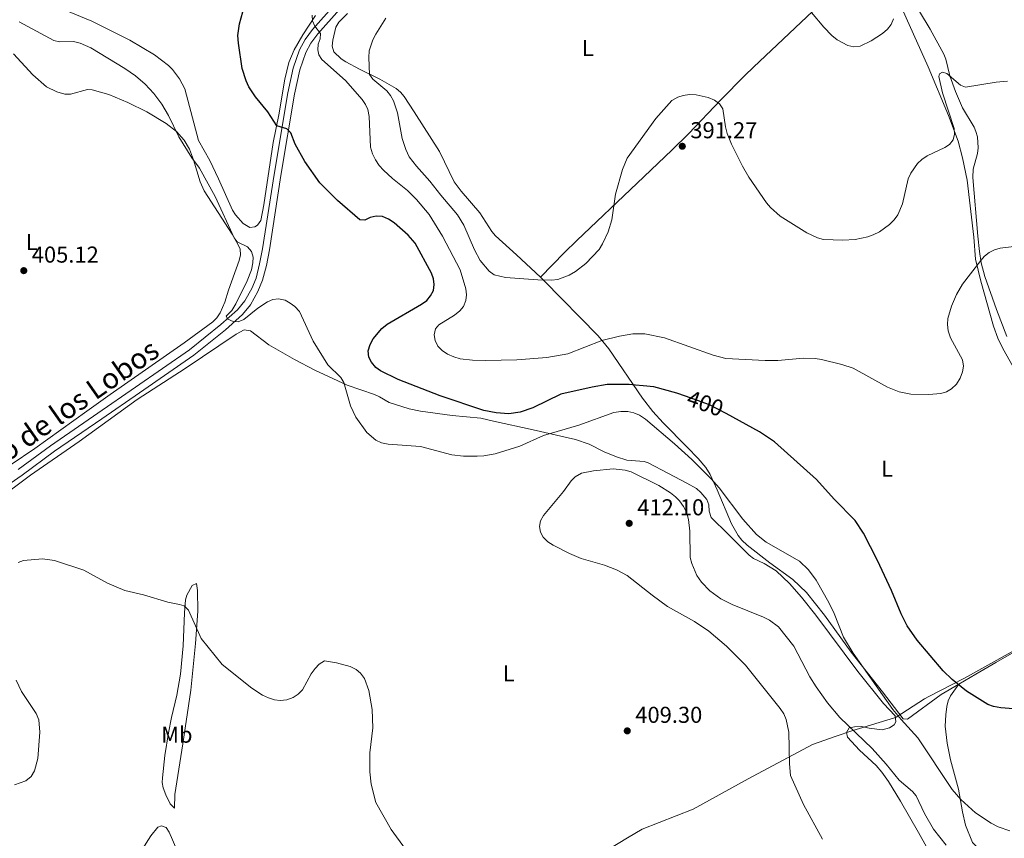
# Model space of a CAD drawing. Units: metres. Extents: x 587185 to 594086, y 4710473 to 4715189.
# Drawn here: x 589519 to 589947, y 4714317 to 4714673 of the extents above; entities that cross this region are included whole.
import ezdxf
from ezdxf.enums import TextEntityAlignment as Align

# ---------------------------------------------------------------- set-up
doc = ezdxf.new("R2010")
doc.units = ezdxf.units.M
doc.header["$MEASUREMENT"] = 0
doc.linetypes.add('DGN Style 3', pattern=[104.17988, 74.4142, -29.76568])
doc.linetypes.add('DGN Style 5', pattern=[52.08994, 22.32426, -29.76568])
for name, color, linetype, lineweight in [('Nivel 1', 7, 'Continuous', 0), ('Nivel 21', 7, 'Continuous', 0), ('Nivel 22', 7, 'Continuous', 0), ('Nivel 36', 7, 'Continuous', 0), ('Nivel 37', 7, 'Continuous', 0), ('Nivel 4', 7, 'Continuous', 0), ('Nivel 41', 7, 'Continuous', 0), ('Nivel 44', 7, 'Continuous', 0), ('Nivel 5', 7, 'Continuous', 0), ('Nivel 7', 7, 'Continuous', 0)]:
    doc.layers.add(name, color=color, linetype=linetype, lineweight=lineweight)
doc.styles.add('Style-Arial', font='txt')
doc.styles.add('Style-Arial Narrow', font='txt')
doc.styles.add('Style-Helvetica-Narrow-Oblique', font='txt')

# ---------------------------------------------------------------- blocks, each defined once
blk = doc.blocks.new('5PATER')
at = {"layer": 'Nivel 7', "linetype": 'Continuous', "lineweight": 0}
h = blk.add_hatch(color=51, dxfattribs=at)
edge = h.paths.add_edge_path()
edge.add_ellipse((0, 0.1), major_axis=(-11, -11.1), ratio=0.999422, start_angle=0, end_angle=360)

msp = doc.modelspace()

# ---------------------------------------------------------------- linework, layer by layer
at = {"layer": 'Nivel 1', "color": 7, "linetype": 'Continuous', "lineweight": 0}
msp.add_polyline3d([(589767.04, 4714307.13, 411.34), (589783.31, 4714316.93, 409.9), (589789.71, 4714320.79, 409.84), (589811.8, 4714329.5, 409.65), (589835.74, 4714342.63, 409.82), (589863.76, 4714357.61, 409.88), (589874.1, 4714361.23, 409.76), (589880.87, 4714363.6, 409.94), (589899.53, 4714369.21, 405.88), (589900.26, 4714369.43, 405.71), (589912.56, 4714377.51, 402.3), (589914.48, 4714378.5, 402.01), (589929.96, 4714386.54, 399.64), (589969.26, 4714408.35, 400.65)], dxfattribs=at)
at = {"layer": 'Nivel 21', "color": 7, "linetype": 'DGN Style 3', "lineweight": 0}
msp.add_polyline3d([(589657.97, 4714677.64, 393.72), (589648.47, 4714667.06, 395.06), (589645.46, 4714662.92, 395.62), (589643.3, 4714658.9, 395.95), (589640.57, 4714651.28, 396.73), (589638.32, 4714640.72, 397.82), (589632.39, 4714605.28, 401.48), (589627.37, 4714572.93, 403.25), (589626.07, 4714566.22, 403.61), (589624.43, 4714559.75, 403.97), (589622.42, 4714554.76, 404.31), (589619.14, 4714549, 404.59), (589615.64, 4714544.79, 404.74), (589608.26, 4714538.19, 405.16), (589594.44, 4714527.06, 405.37), (589570.8, 4714510.77, 405.44), (589554.4, 4714499.38, 406.44), (589533.89, 4714485.26, 407.26), (589519.82, 4714474.86, 407.68), (589498.63, 4714460.24, 407.86)], dxfattribs=at)
at = {"layer": 'Nivel 21', "color": 7, "linetype": 'Continuous', "lineweight": 0}
msp.add_polyline3d([(589655.86, 4714679.78, 393.72), (589646.14, 4714668.95, 395.06), (589642.91, 4714664.52, 395.62), (589640.55, 4714660.12, 395.95), (589637.68, 4714652.1, 396.73), (589635.38, 4714641.28, 397.82), (589629.43, 4714605.76, 401.48), (589624.41, 4714573.45, 403.25), (589623.14, 4714566.88, 403.61), (589621.57, 4714560.69, 403.97), (589619.71, 4714556.07, 404.31), (589616.67, 4714550.72, 404.59), (589613.48, 4714546.88, 404.74), (589606.32, 4714540.48, 405.16), (589592.65, 4714529.46, 405.37), (589569.1, 4714513.24, 405.44), (589552.69, 4714501.85, 406.44), (589532.14, 4714487.7, 407.26), (589518.08, 4714477.3, 407.68)], dxfattribs=at)
at = {"layer": 'Nivel 22', "color": 30, "linetype": 'DGN Style 5', "lineweight": 30, "elevation": 400, "flags": 128}
msp.add_lwpolyline([(589826.17, 4714501.78), (589819.03, 4714505.46), (589808.45, 4714509.23)], dxfattribs=at)
at = {"layer": 'Nivel 36', "color": 92, "linetype": 'Continuous', "lineweight": 0}
for points in [[(589948.45, 4714535.29, 398.36), (589943.94, 4714546.97, 396.91), (589938.82, 4714561.42, 395.4), (589937.25, 4714567.38, 394.71), (589936.45, 4714572.29, 394.11), (589935.74, 4714578.89, 393.5), (589933.64, 4714604.42, 392.21), (589933.81, 4714608.07, 392.1), (589935.62, 4714614.94, 391.76), (589935.89, 4714617.41, 391.57), (589935.6, 4714622.12, 391.19), (589934.94, 4714624.52, 391.07), (589934.12, 4714626.44, 390.96), (589929.15, 4714634.84, 389.94), (589926.04, 4714641.94, 389.48), (589923.54, 4714648.72, 389.09), (589921.87, 4714656.04, 388.53), (589921.04, 4714658.16, 388.35), (589915.04, 4714669.08, 387.33), (589905.77, 4714684.6, 386.19), (589902.44, 4714691.36, 385.69), (589898.08, 4714703.06, 384.86), (589893.98, 4714717.94, 383.86), (589888.19, 4714734.19, 382.33)], [(589745.37, 4714561.03, 390.45), (589755.87, 4714571.78, 389.2), (589761.24, 4714577.02, 389.05), (589787.47, 4714602.07, 390.6), (589802.53, 4714616.37, 390.87), (589809.88, 4714623.54, 390.78), (589823.83, 4714638.25, 390.28), (589834.41, 4714648.93, 390.92), (589838.07, 4714652.47, 390.51), (589866.62, 4714679.34, 383.92), (589872.09, 4714684.45, 383.47), (589889.93, 4714699.52, 383.23)], [(589889.93, 4714699.52, 383.23), (589890.71, 4714698.06, 383.36), (589893.47, 4714694.34, 383.86), (589897.52, 4714688.05, 384.37), (589901.44, 4714681.06, 385.02), (589914.12, 4714652.65, 387.2), (589922.99, 4714631.53, 389.69), (589927.16, 4714620.3, 390.53), (589929.13, 4714613.07, 390.62), (589931.11, 4714603.27, 391.05), (589933.96, 4714578.52, 393.18), (589934.69, 4714568.91, 394.03), (589937.05, 4714559.34, 395.16), (589942.62, 4714539.76, 396.65), (589944.44, 4714534.51, 396.93), (589946.69, 4714530.03, 396.8), (589951.12, 4714522.09, 397.04)], [(589538.54, 4714677.37, 401.56), (589550.09, 4714672.58, 401.3), (589566.61, 4714664.33, 401.82), (589577.32, 4714657.92, 402.02), (589583.52, 4714653.28, 402.33), (589585.25, 4714651.48, 402.46), (589588.26, 4714647.47, 402.66), (589590.56, 4714643.03, 402.8), (589596.52, 4714620.56, 403.32), (589601.5, 4714611.9, 403.92), (589605.27, 4714603.92, 404.36), (589611.34, 4714590.31, 403.74), (589612.62, 4714588.22, 403.63), (589615.95, 4714584.37, 403.43), (589618.91, 4714582.68, 403.43), (589621.1, 4714583.02, 403.29), (589622.24, 4714583.76, 403.21), (589623.73, 4714585.72, 403.07), (589625.04, 4714592.5, 402.58), (589629.01, 4714619.64, 400.18), (589631.51, 4714631.81, 398.74), (589634.09, 4714647.25, 397.19), (589635.86, 4714654.51, 396.68), (589638.21, 4714660.11, 396.36), (589641.93, 4714666.6, 395.97), (589647.39, 4714675.06, 395.33)], [(589745.37, 4714561.03, 390.45), (589734.94, 4714570.84, 389.29), (589725.78, 4714579.03, 388.58), (589724.16, 4714580.92, 388.54), (589718.95, 4714589.02, 388.58), (589710.84, 4714598.54, 388.41), (589707.84, 4714602.52, 388.35), (589701.46, 4714615.8, 388.35), (589690.4, 4714633.03, 387.16), (589686.06, 4714639.73, 386.99), (589684.46, 4714641.62, 387.09), (589682.51, 4714643.18, 387.24), (589675.51, 4714647.23, 387.86), (589666.55, 4714651.57, 388.66), (589660.66, 4714654.79, 389.3), (589658.62, 4714656.16, 389.57), (589655.51, 4714659.23, 389.94), (589654.71, 4714661.64, 389.82), (589655, 4714664.21, 389.53), (589656.32, 4714669.92, 389.48), (589657.63, 4714672.12, 389.48), (589661.44, 4714675.93, 388.96)], [(589516.03, 4714658.24, 404.32), (589524.47, 4714649.17, 404.82), (589530.32, 4714643.93, 405.12), (589534.87, 4714641.73, 405.31), (589538.37, 4714640.8, 405.45), (589540.82, 4714640.8, 405.62), (589548.22, 4714642.78, 406.44), (589550.25, 4714642.69, 406.59), (589557.44, 4714640.62, 406.74), (589565.74, 4714637.08, 406.58), (589574.01, 4714633.03, 406.11), (589582.48, 4714627.94, 404.69), (589586.96, 4714624.5, 404.32), (589590.3, 4714620.75, 404.46), (589592.57, 4714616.84, 404.6), (589594.4, 4714612.15, 404.69), (589597.24, 4714602.52, 404.84), (589599.02, 4714598.69, 404.88), (589611.19, 4714579.79, 404.49), (589613.71, 4714575.44, 404.63), (589614.62, 4714573.26, 404.74), (589614.83, 4714570.85, 404.88), (589614.25, 4714568.33, 405.01), (589609.56, 4714555.37, 405.74), (589607.99, 4714550.21, 405.74), (589605.97, 4714545.53, 405.82), (589604.57, 4714543.42, 405.86), (589602.84, 4714541.6, 405.88), (589590.28, 4714532.41, 405.79), (589558.08, 4714509.95, 405.45), (589547.9, 4714502.72, 405.72), (589525.34, 4714486.48, 407.44), (589515.05, 4714479.47, 408.37)], [(589927.48, 4714383.89, 400.2), (589919.76, 4714379.4, 401.3), (589905.19, 4714368.67, 403.62), (589903.34, 4714368.76, 403.8), (589894.28, 4714380.51, 404.48), (589880.7, 4714397.76, 404.48), (589868.97, 4714413.97, 405.16), (589861.15, 4714423.77, 405.21), (589855.26, 4714429.4, 405.16), (589845.24, 4714436.76, 404.93), (589835.35, 4714444.39, 405.16), (589833.03, 4714446.58, 405.13), (589831.46, 4714448.56, 405.08), (589828.58, 4714453.74, 404.93), (589822.34, 4714468.43, 404.29), (589819.23, 4714475.21, 403.44), (589817.3, 4714478.26, 403.16), (589814.08, 4714482.08, 402.83), (589809.28, 4714487.02, 402.44), (589798.75, 4714497.7, 402.08), (589794.37, 4714502.6, 401.42), (589789.8, 4714508.4, 400.09), (589775.2, 4714529.83, 394.5), (589770.45, 4714535.59, 393.34), (589746.87, 4714559.62, 390.62), (589745.37, 4714561.03, 390.45)], [(589508.3, 4714463.71, 408.76), (589523.42, 4714474.91, 407.95), (589544.62, 4714489.54, 406.39), (589569.81, 4714507.75, 405.16), (589590.78, 4714521.37, 404.59), (589612.96, 4714536.26, 405.54), (589616.46, 4714538.21, 405.68), (589619.17, 4714537.71, 405.96), (589627.12, 4714531.65, 406.48), (589638.26, 4714525.16, 406.81), (589647.14, 4714520.65, 405.96), (589661.29, 4714513.99, 404.26), (589673.08, 4714509.99, 402.44), (589675.35, 4714508.99, 402.35), (589679.59, 4714506.54, 402.66), (589688.23, 4714503.74, 402.81), (589693.12, 4714502.69, 402.82), (589706.93, 4714500.77, 402.21), (589719.38, 4714499.71, 401.56), (589724.92, 4714498.44, 401.46), (589742.18, 4714494.66, 402.47), (589760.65, 4714490.33, 405.36), (589766.55, 4714488.41, 406.34), (589773.14, 4714484.96, 407.44), (589778.5, 4714482.85, 407.92), (589783.03, 4714481.37, 408), (589790.58, 4714480.84, 407.75), (589792.33, 4714480.27, 407.77), (589801.09, 4714475.57, 408.89), (589809.14, 4714471.39, 409.35), (589813.26, 4714469, 409.29), (589815.15, 4714467.36, 409.17), (589817.87, 4714464.26, 409.02), (589818.66, 4714461.89, 409.04), (589818.75, 4714459.21, 409.1), (589819.73, 4714456.49, 409.14), (589827.02, 4714449.15, 408.8), (589836.19, 4714440.05, 407.55), (589838.19, 4714438.62, 407.35), (589842.77, 4714436.47, 407.09), (589847.94, 4714433.15, 407.22), (589853.79, 4714427.7, 407.5), (589858.98, 4714421.69, 407.77), (589865.29, 4714413.93, 407.77), (589883.53, 4714389.44, 406.35), (589894.65, 4714375.52, 406.07), (589899.8, 4714370.02, 405.84), (589900.13, 4714367.49, 405.9), (589899.36, 4714366.19, 405.96), (589897.25, 4714364.83, 406.1), (589894.1, 4714364.02, 406.71), (589888.5, 4714364.71, 407.43), (589885.11, 4714365.43, 408.23), (589882.12, 4714365.34, 409.02), (589879.77, 4714364.82, 409.02), (589878.64, 4714362.79, 409.25), (589879.06, 4714360.8, 409.7), (589884.22, 4714355.13, 409.82), (589891.54, 4714348.39, 410.92), (589894.04, 4714345.59, 411.18), (589896.95, 4714341.5, 411.17), (589902.12, 4714332.95, 410.83), (589910.01, 4714319.33, 411.44), (589916.88, 4714306.74, 411.76)], [(589590.44, 4714414.94, 410.76), (589589.83, 4714400.58, 411.18), (589588.65, 4714388.18, 412.2), (589587.17, 4714379.04, 412.94), (589584.73, 4714369.37, 413.7), (589583.4, 4714362.73, 414.19), (589581.94, 4714352.85, 414.62), (589580.79, 4714343.09, 414.75), (589580.78, 4714341.11, 414.73), (589581.22, 4714338.67, 414.66), (589582.34, 4714335.61, 414.59), (589584.15, 4714331.82, 414.59), (589586.11, 4714329.88, 414.59), (589586.17, 4714335.85, 414.3), (589589.7, 4714357.96, 412.74), (589593.16, 4714381.26, 411.71), (589595.22, 4714401.56, 409.94), (589596.24, 4714415.67, 409.05), (589596.14, 4714424.61, 408.91), (589595.63, 4714427.72, 408.91), (589593.81, 4714426.82, 409.13), (589591.42, 4714422.68, 409.63), (589590.85, 4714420.64, 409.9), (589590.44, 4714414.94, 410.76)], [(589991.63, 4714417.42, 402.42), (589979.14, 4714411.73, 401.8), (589962.8, 4714403.9, 400.24), (589954.47, 4714399.48, 399.48), (589943.61, 4714393.24, 398.83), (589934.97, 4714388.24, 399.13), (589927.48, 4714383.89, 400.2)], [(589951.9, 4714279.4, 411.07), (589945.02, 4714284.84, 409.7), (589943.35, 4714286.73, 409.46), (589942.11, 4714288.93, 409.24), (589940.79, 4714293.09, 408.91), (589939.97, 4714303.04, 408.29), (589939.36, 4714306.32, 408.04), (589938.42, 4714309.3, 407.77), (589936.99, 4714311.32, 407.55), (589933.42, 4714314.86, 407.05), (589930.38, 4714322.46, 406.04), (589929.03, 4714328.31, 405.36), (589927.31, 4714338.12, 404.53), (589923.89, 4714350.88, 403.8), (589922.42, 4714358.23, 403.17), (589921.55, 4714365.56, 402.28), (589921.82, 4714370.48, 401.33), (589922.26, 4714374.08, 401.1), (589922.81, 4714376.58, 401.2), (589923.81, 4714378.85, 401.14), (589927.48, 4714383.89, 400.2)]]:
    msp.add_polyline3d(points, dxfattribs=at)
at = {"layer": 'Nivel 4', "color": 30, "linetype": 'Continuous', "lineweight": 30, "elevation": 400, "flags": 128}
for points in [[(589808.45, 4714509.23), (589804.68, 4714510.57), (589794.76, 4714513.33), (589790.02, 4714513.77), (589786.82, 4714514.1), (589784.07, 4714514.32), (589779, 4714514.32), (589774.37, 4714514.32), (589767.87, 4714513.11), (589754.22, 4714510.2), (589742.06, 4714504.23), (589736.57, 4714502.31), (589731.61, 4714501.61), (589726.15, 4714502), (589720.74, 4714503.09), (589701.77, 4714509.44), (589683.45, 4714516.51), (589675.75, 4714520.23), (589673.74, 4714521.72), (589671.78, 4714524.03), (589670.66, 4714526.27), (589670.34, 4714528.97), (589671.23, 4714531.75), (589672.58, 4714534.21), (589676.34, 4714538.73), (589678.66, 4714540.66), (589693.55, 4714549.27), (589695.92, 4714550.96), (589697.54, 4714552.92), (589698.82, 4714555.33), (589699.17, 4714557.85), (589698.8, 4714560.32), (589697.93, 4714562.8), (589690.86, 4714575.89), (589687.84, 4714579.29), (589681.7, 4714584.68), (589679.28, 4714586.38), (589676.69, 4714587.52), (589673.89, 4714587.67), (589671.26, 4714586.99), (589668.87, 4714585.9), (589666.73, 4714585.98), (589657.08, 4714594.46), (589649.33, 4714602.2), (589642.78, 4714611.49), (589638.6, 4714618.93), (589636.7, 4714623.95), (589635.03, 4714625.68), (589630.66, 4714626.9), (589626.69, 4714633.02), (589621.37, 4714639.63), (589618.43, 4714643.95), (589617.22, 4714646.58), (589615.61, 4714651.95), (589613.88, 4714662.94), (589613.68, 4714666.27), (589614.32, 4714671.3), (589615.77, 4714676.61)], [(589951.3, 4714373.1), (589945.74, 4714373.53), (589942.52, 4714374.11), (589940.19, 4714375), (589930.82, 4714380.75), (589924.6, 4714385.85), (589920.66, 4714389.68), (589909.36, 4714402.96), (589904.98, 4714409.23), (589902.41, 4714414.49), (589898.25, 4714424.7), (589892.13, 4714437.71), (589885.93, 4714449.64), (589882.38, 4714455.08), (589873.23, 4714464.41), (589865.59, 4714473.03), (589847.25, 4714489.42), (589840.75, 4714493.75), (589826.28, 4714501.72), (589826.17, 4714501.78)]]:
    msp.add_lwpolyline(points, dxfattribs=at)
at = {"layer": 'Nivel 5', "color": 30, "linetype": 'Continuous', "lineweight": 0, "flags": 128}
for points, elevation in [([(589899, 4714673.58), (589898.08, 4714671.12), (589896.42, 4714668.99), (589894.28, 4714667.23), (589889.33, 4714663.96), (589884.48, 4714661.68), (589881.78, 4714661.39), (589879.15, 4714661.99), (589874.56, 4714664.44), (589872.28, 4714666.27), (589868.7, 4714669.99), (589863.43, 4714676.35)], 385), ([(589823.19, 4714469.37), (589819.7, 4714473.33), (589811.3, 4714481.65), (589803.71, 4714488.56), (589791.06, 4714499.31), (589788.56, 4714501.03), (589786.1, 4714502.06), (589783.46, 4714502.59), (589780.42, 4714502.62), (589777.35, 4714502.15), (589762.04, 4714496.63), (589746.75, 4714492.16), (589736.35, 4714487.52), (589725.68, 4714484.13), (589720.76, 4714483.26), (589717.9, 4714483.11), (589711.93, 4714483.13), (589706.85, 4714483.69), (589693.14, 4714487.37), (589679.16, 4714488.4), (589676.26, 4714488.92), (589673.66, 4714490.06), (589669.8, 4714493.49), (589665.05, 4714500.15), (589662.64, 4714505.11), (589659.86, 4714515.23), (589658.51, 4714517.44), (589652.82, 4714522.85), (589646.5, 4714533.18), (589640.44, 4714546.05), (589638.46, 4714548.28), (589636.46, 4714549.82), (589634.26, 4714551), (589631.32, 4714551.65), (589628.85, 4714551.29), (589626.56, 4714550.29), (589622.38, 4714547.52), (589616.23, 4714542.61), (589613.75, 4714541.59), (589611.58, 4714541.74), (589609.23, 4714542.84), (589608.61, 4714544.13), (589611.1, 4714546.63), (589612.83, 4714549.41), (589617.65, 4714559.5), (589619.58, 4714564.28), (589620.2, 4714567.28), (589620.29, 4714569.77), (589619.6, 4714572.29), (589617.84, 4714574.27), (589613.35, 4714576.4), (589612.06, 4714578.18), (589603.72, 4714596.14), (589596.96, 4714608.56), (589593.59, 4714613.1), (589588.04, 4714622.19), (589583.42, 4714631.52), (589580.59, 4714636.37), (589577.06, 4714641.02), (589573.31, 4714645.07), (589569.11, 4714648.74), (589564.4, 4714651.95), (589549.69, 4714660.87), (589545.02, 4714662.99), (589542.16, 4714663.69), (589536.09, 4714663.56), (589533.53, 4714664.14), (589518.54, 4714672.19)], 405), ([(589951.41, 4714574.43), (589945.51, 4714573.64), (589943.06, 4714572.97), (589940.67, 4714571.83), (589938.73, 4714570.25), (589937.1, 4714568.33), (589929.1, 4714558), (589926.53, 4714553.5), (589924.25, 4714548.42), (589922.68, 4714543.02), (589922.55, 4714540.52), (589922.92, 4714537.66), (589923.94, 4714534.59), (589929.03, 4714525.14), (589929.5, 4714522.27), (589929.14, 4714519.8), (589928.13, 4714517.04), (589926.47, 4714514.54), (589924.24, 4714512.44), (589922.07, 4714511.2), (589919.63, 4714510.36), (589914.46, 4714509.92), (589906.54, 4714510.08), (589901.55, 4714511.09), (589896.51, 4714513.16), (589881.54, 4714521.43), (589876.5, 4714523.11), (589867.75, 4714525.23), (589864.89, 4714525.66), (589859.88, 4714525.8), (589848.69, 4714524.83), (589843.15, 4714524.81), (589826.12, 4714525.73), (589820.5, 4714527.11), (589799.45, 4714534.61), (589790.82, 4714536.37), (589785.53, 4714536.35), (589779.73, 4714535.31), (589772.14, 4714533.47), (589757.3, 4714527.72), (589748.1, 4714526.04), (589735.11, 4714525.12), (589721.53, 4714524.77), (589715.76, 4714524.94), (589710.47, 4714525.58), (589707.65, 4714526.41), (589704.96, 4714527.58), (589702.63, 4714529.09), (589700.76, 4714531.09), (589699.48, 4714533.52), (589699.18, 4714535.98), (589699.76, 4714538.51), (589701.11, 4714540.27), (589707.97, 4714544.51), (589710.24, 4714546.39), (589711.82, 4714548.34), (589712.96, 4714550.93), (589713.21, 4714553.42), (589712.93, 4714555.98), (589710.48, 4714564.33), (589702.77, 4714578.85), (589696.91, 4714588.42), (589691.43, 4714594.86), (589687.48, 4714598.79), (589681.03, 4714603.98), (589677, 4714607.73), (589675.23, 4714609.64), (589673.53, 4714612.19), (589672.2, 4714614.81), (589671.37, 4714617.67), (589670.81, 4714630.97), (589670.17, 4714634.02), (589669.2, 4714636.32), (589667.71, 4714638.4), (589660.5, 4714646.69), (589650.28, 4714655.9), (589648.84, 4714657.94), (589648.49, 4714659.99), (589648.59, 4714662.49), (589649.56, 4714664.77), (589649.64, 4714667.1), (589647.17, 4714670.33), (589646.18, 4714672.63), (589646, 4714675.08)], 395), ([(589688.3, 4714613.52), (589686.8, 4714616.67), (589685.14, 4714621.51), (589683.09, 4714632.58), (589681.41, 4714637.84), (589680.08, 4714640.22), (589678.53, 4714642.18), (589672.35, 4714647.22), (589671, 4714649.33), (589670.68, 4714656.74), (589670.88, 4714659.56), (589672.42, 4714664.39), (589673.66, 4714666.85), (589678.07, 4714673.77)], 390), ([(589948.71, 4714646.35), (589943.71, 4714645.98), (589930.4, 4714643.83), (589928.28, 4714644.61), (589922.27, 4714649.75), (589920.39, 4714650.3), (589919.11, 4714649.66), (589918.77, 4714648.48), (589920.44, 4714641.3), (589925.41, 4714625.86), (589925.62, 4714623.36), (589925.02, 4714620.93), (589923.47, 4714618.88), (589921.35, 4714617.54), (589913.74, 4714613.9), (589911.46, 4714612.35), (589909.55, 4714610.52), (589906.62, 4714606.31), (589905.51, 4714603.82), (589903.02, 4714592.98), (589900.95, 4714588.18), (589899.34, 4714585.98), (589897.36, 4714583.98), (589892.94, 4714580.79), (589890.27, 4714579.45), (589887.92, 4714578.59), (589882.32, 4714577.5), (589877.04, 4714577.2), (589868.55, 4714577.48), (589865.92, 4714578.25), (589861.35, 4714580.41), (589849.79, 4714587.64), (589845.55, 4714591.38), (589843.8, 4714593.39), (589836.04, 4714604.56), (589833.34, 4714609.35), (589828.6, 4714618.95), (589826.62, 4714623.67), (589825.88, 4714626.46), (589824.74, 4714634.42), (589823.34, 4714636.56), (589821.16, 4714638.1), (589818.35, 4714639.23), (589813.18, 4714640.42), (589810.31, 4714640.54), (589807.57, 4714640.18), (589805.19, 4714639.42), (589802.52, 4714637.99), (589795.65, 4714630.19), (589783.15, 4714612.83), (589781.06, 4714607.94), (589778.01, 4714597.2), (589776.38, 4714586.01), (589774.91, 4714580.79), (589772.44, 4714575.52), (589770.9, 4714573.09), (589765.1, 4714567.03), (589760.61, 4714563.58), (589757.88, 4714561.94), (589752.9, 4714560.11), (589750.18, 4714559.81), (589744.27, 4714559.93), (589730.12, 4714560.92), (589725.21, 4714562.1), (589723.07, 4714563.69), (589719.12, 4714568.29), (589716.64, 4714573.01), (589711.98, 4714583.64), (589709.3, 4714588.21), (589702.02, 4714596.74), (589697.24, 4714602.88), (589691.38, 4714609.4), (589688.3, 4714613.52)], 390), ([(589921.92, 4714313.81), (589916.52, 4714320.73), (589912.6, 4714327.51), (589908.99, 4714335.18), (589907.38, 4714337.1), (589901.53, 4714342.14), (589895.93, 4714349.1), (589889.79, 4714355.82), (589875.63, 4714369.29), (589870.33, 4714375.81), (589865.43, 4714382.64), (589862.68, 4714387.07), (589855.67, 4714400.42), (589849.06, 4714408.76), (589845.06, 4714411.8), (589842.48, 4714413.08), (589828.86, 4714418.52), (589823.92, 4714420.98), (589819.1, 4714424.44), (589815.42, 4714428.32), (589813.47, 4714431.21), (589811.28, 4714436.36), (589810.59, 4714439.04), (589810.41, 4714450.44), (589809.86, 4714455.55), (589808.92, 4714458.78), (589807.69, 4714461.16), (589805.9, 4714463.63), (589804.18, 4714465.44), (589801.94, 4714467.18), (589796.86, 4714470.4), (589784.92, 4714476.35), (589782.25, 4714477.11), (589777.04, 4714477.61), (589768.48, 4714476.77), (589763.2, 4714475.68), (589760.5, 4714474.17), (589758.7, 4714472.42), (589755.38, 4714467.69), (589746.64, 4714457.35), (589745.36, 4714454.94), (589744.92, 4714452.47), (589745.4, 4714450), (589746.61, 4714447.82), (589748.56, 4714445.87), (589750.9, 4714444.4), (589758.04, 4714440.77), (589763.04, 4714438.63), (589773.27, 4714435.66), (589778.49, 4714433.62), (589783.08, 4714431.18), (589793.96, 4714422.56), (589800.65, 4714417.69), (589812.45, 4714411.08), (589818.65, 4714406.89), (589826.33, 4714400.41), (589834.62, 4714392.14), (589849.78, 4714373.31), (589851.28, 4714371.02), (589852.29, 4714368.44), (589853.51, 4714363.03), (589853.76, 4714349.17), (589854.28, 4714344.15), (589859.94, 4714331.42), (589868.09, 4714316.43)], 410), ([(589949.72, 4714319.95), (589944.68, 4714321.74), (589941.62, 4714323.35), (589934.69, 4714327.9), (589928.38, 4714333.66), (589924.59, 4714338.04), (589909.58, 4714360.56), (589902.34, 4714368.46), (589898.78, 4714372.86), (589881.51, 4714397.41), (589877.25, 4714404.29), (589873.24, 4714414.6), (589870.96, 4714419.43), (589865.33, 4714429.14), (589862.12, 4714433.66), (589858.08, 4714437.35), (589843.65, 4714445.74), (589839.44, 4714449.06), (589833.49, 4714455.75), (589823.19, 4714469.37)], 405), ([(589686.64, 4714312.06), (589680.44, 4714320.54), (589673.66, 4714332.38), (589671.74, 4714340.35), (589671.17, 4714345.7), (589671.17, 4714354.02), (589672.44, 4714364.82), (589672.17, 4714372.82), (589670.64, 4714381.06), (589668.77, 4714386.31), (589667.05, 4714388.72), (589665.12, 4714390.3), (589662.52, 4714391.63), (589656.67, 4714393.12), (589651.42, 4714393.97), (589649.06, 4714392.52), (589647.3, 4714390.75), (589645.61, 4714388.36), (589641.87, 4714381.42), (589639.96, 4714379.55), (589637.67, 4714378.11), (589634.93, 4714377.01), (589632.03, 4714376.79), (589629.55, 4714377.1), (589626.95, 4714377.91), (589624.33, 4714379.13), (589619.74, 4714382.13), (589606.83, 4714392.4), (589597.63, 4714403.72), (589592.21, 4714416.08), (589590.27, 4714417.92), (589588.29, 4714418.59), (589583.22, 4714419.57), (589572.54, 4714422.75), (589564.42, 4714424.64), (589556.86, 4714427.81), (589546.58, 4714433.47), (589533.89, 4714437.64), (589528.68, 4714438.38), (589520.36, 4714437.64), (589517.98, 4714436.88)], 410), ([(589517.18, 4714385.55), (589519.46, 4714380.66), (589525.86, 4714371.1), (589527.1, 4714368.3), (589527.48, 4714362.9), (589526.53, 4714351.55), (589525.08, 4714346.06), (589523.62, 4714343.62), (589521.41, 4714341.82), (589516.44, 4714339.98)], 410), ([(589568.26, 4714305.98), (589575.78, 4714317.89), (589578.9, 4714321.62), (589580.41, 4714322.16), (589582.39, 4714321.42), (589583.83, 4714319.42), (589587.09, 4714311.74)], 415)]:
    msp.add_lwpolyline(points, dxfattribs=dict(at, elevation=elevation))

# ---------------------------------------------------------------- block references
at = {"layer": 'Nivel 7', "color": 51, "linetype": 'Continuous', "lineweight": 0, "xscale": 0.1000009313241567, "yscale": 0.1000009313241567, "zscale": 0.1000009313241567}
for p in [(589807.13, 4714618.05, 391.27), (589520.47, 4714563.9, 405.12), (589784.02, 4714453.88, 412.1), (589783.17, 4714363.52, 409.3)]:
    msp.add_blockref('5PATER', p, dxfattribs=at)

# ---------------------------------------------------------------- texts
at = {"layer": 'Nivel 37', "color": 92, "linetype": 'Continuous', "lineweight": 0, "style": 'Style-Arial Narrow'}
for s, p in [('L', (589766.02, 4714660.87, 386.1)), ('L', (589523.87, 4714576.33, 405.2)), ('L', (589896.27, 4714477.64, 397.66)), ('L', (589731.55, 4714388.53, 409.28)), ('Mb', (589587.1, 4714361.86, 413.29))]:
    msp.add_text(s, height=7, dxfattribs=at).set_placement(p, align=Align.MIDDLE_CENTER)
at = {"layer": 'Nivel 41', "color": 7, "linetype": 'Continuous', "lineweight": 0, "style": 'Style-Arial'}
for s, p in [('391.27', (589810.63, 4714621.55, 391.27)), ('405.12', (589523.97, 4714567.4, 405.12)), ('412.10', (589787.52, 4714457.38, 412.1)), ('409.30', (589786.67, 4714367.02, 409.3))]:
    msp.add_text(s, height=7, dxfattribs=at).set_placement(p)
at = {"layer": 'Nivel 41', "color": 7, "linetype": 'Continuous', "lineweight": 0, "style": 'Style-Helvetica-Narrow-Oblique'}
msp.add_text('400', height=7, rotation=340.4029, dxfattribs=at).set_placement((589817.11, 4714506.15, 400), align=Align.MIDDLE_CENTER)
at = {"layer": 'Nivel 44', "color": 7, "linetype": 'Continuous', "lineweight": 0, "style": 'Style-Helvetica-Narrow-Oblique'}
msp.add_text('Camino de los Lobos', height=8.9999, rotation=35.016, dxfattribs=at).set_placement((589531.68, 4714493.25, 406.88), align=Align.CENTER)

doc.saveas('drawing.dxf')
